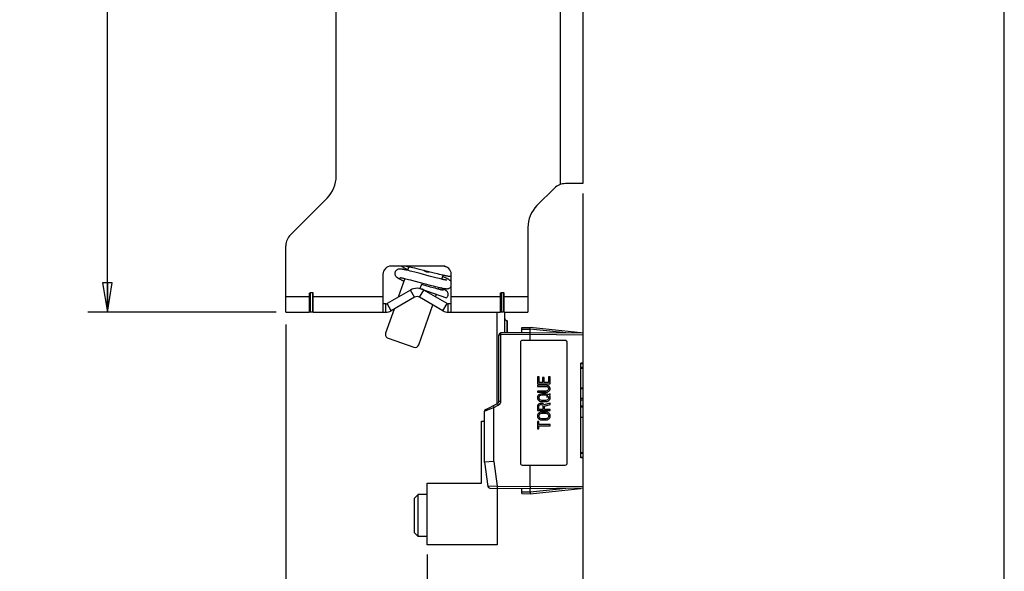
# Model space of a CAD drawing. Units: inches. Extents: x 0 to 22, y 0 to 17.
# Drawn here: x 15.7 to 22, y 7.9 to 11.4 of the extents above; entities that cross this region are included whole.
import ezdxf

# ---------------------------------------------------------------- set-up
doc = ezdxf.new("R2010")
doc.units = ezdxf.units.IN
doc.header["$LTSCALE"] = 1.21
doc.header["$MEASUREMENT"] = 0
doc.layers.get('0').update_dxf_attribs({"linetype": 'CONTINUOUS'})
doc.styles.get("Standard").update_dxf_attribs({"font": 'txt', "width": 0.8})
doc.dimstyles.new('DIMSTYLE_1', dxfattribs={"dimtxt": 0.15625, "dimasz": 0.1875, "dimexe": 0.125, "dimexo": 0.0625, "dimgap": 0.078125, "dimtad": 0, "dimtih": 1, "dimtoh": 1, "dimlfac": 2.5, "dimzin": 4, "dimdsep": 46, "dimtxsty": 'STANDARD', "dimblk": 'CLOSED', "dimblk1": 'CLOSED', "dimblk2": 'CLOSED', "dimcen": 0.09, "dimazin": 1, "dimtfac": 1, "dimtdec": 3, "dimtofl": 0, "dimtmove": 0, "dimatfit": 3, "dimldrblk": 'CLOSED', "dimfxl": 1, "dimtolj": 1, "dimtzin": 4, "dimarcsym": 0})

# ---------------------------------------------------------------- blocks, each defined once
blk = doc.blocks.new('_CLOSED')
at = {"color": 0, "linetype": 'BYBLOCK'}
for p, q in [((0, 0), (-1, 0.167)), ((-1, 0.167), (-1, -0.167)), ((-1, -0.167), (0, 0)), ((-1, 0), (0, 0))]:
    blk.add_line(p, q, dxfattribs=at)
blk = doc.blocks.new('*D4')
at = {"color": 2, "linetype": 'CONTINUOUS'}
for p, q in [((19.2964, 10.2786), (19.2964, 6.9617)), ((17.3921, 9.4365), (17.3921, 6.9617)), ((17.3921, 7.0867), (17.8286, 7.0867)), ((19.2964, 7.0867), (18.8599, 7.0867))]:
    blk.add_line(p, q, dxfattribs=at)
at = {"color": 2, "linetype": 'CONTINUOUS', "xscale": 0.1875, "yscale": 0.1875, "zscale": 0.1875, "rotation": 180}
blk.add_blockref('_CLOSED', (17.3921, 7.0867), dxfattribs=at)
at = {"color": 2, "linetype": 'CONTINUOUS', "xscale": 0.1875, "yscale": 0.1875, "zscale": 0.1875}
blk.add_blockref('_CLOSED', (19.2964, 7.0867), dxfattribs=at)
at = {"color": 2, "linetype": 'CONTINUOUS', "insert": (18.1568, 7.1649), "char_height": 0.15625, "width": 0.875, "attachment_point": 2, "line_spacing_factor": 0.9}
blk.add_mtext('4.76\\P[120,9]', dxfattribs=at)
blk = doc.blocks.new('*D5')
at = {"color": 2, "linetype": 'CONTINUOUS'}
for p, q in [((19.2964, 8.3363), (19.2964, 7.5518)), ((18.2976, 7.959), (18.2976, 7.5518)), ((18.2976, 7.6768), (18.797, 7.6768)), ((19.2964, 7.6768), (18.797, 7.6768)), ((18.797, 7.6768), (19.5315, 7.6768))]:
    blk.add_line(p, q, dxfattribs=at)
at = {"color": 2, "linetype": 'CONTINUOUS', "xscale": 0.1875, "yscale": 0.1875, "zscale": 0.1875, "rotation": 180}
blk.add_blockref('_CLOSED', (18.2976, 7.6768), dxfattribs=at)
at = {"color": 2, "linetype": 'CONTINUOUS', "xscale": 0.1875, "yscale": 0.1875, "zscale": 0.1875}
blk.add_blockref('_CLOSED', (19.2964, 7.6768), dxfattribs=at)
at = {"color": 2, "linetype": 'CONTINUOUS', "insert": (19.6096, 7.755), "char_height": 0.15625, "width": 0.75, "attachment_point": 1, "line_spacing_factor": 0.9}
blk.add_mtext('2.50\\P[63,4]', dxfattribs=at)
blk = doc.blocks.new('*D9')
at = {"color": 2, "linetype": 'CONTINUOUS'}
for p, q in [((18.0295, 14.4743), (16.1224, 14.4743)), ((16.2474, 14.4743), (16.2474, 12.1511)), ((16.2474, 9.5155), (16.2474, 11.6042)), ((17.3296, 9.5155), (16.1224, 9.5155))]:
    blk.add_line(p, q, dxfattribs=at)
at = {"color": 2, "linetype": 'CONTINUOUS', "xscale": 0.1875, "yscale": 0.1875, "zscale": 0.1875}
for p, rotation in [((16.2474, 14.4743), 90), ((16.2474, 9.5155), 270)]:
    blk.add_blockref('_CLOSED', p, dxfattribs=dict(at, rotation=rotation))
at = {"color": 2, "linetype": 'CONTINUOUS', "insert": (16.1224, 12.073), "char_height": 0.15625, "width": 0.875, "attachment_point": 2, "line_spacing_factor": 0.9}
blk.add_mtext('12.40\\P[314,9]', dxfattribs=at)

msp = doc.modelspace()

# ---------------------------------------------------------------- linework, layer by layer
at = {"color": 7, "linetype": 'CONTINUOUS'}
for p, q in [((22, 0), (22, 17)), ((18.2612, 9.6938), (18.2521, 9.6677)), ((17.5441, 9.5155), (17.5441, 9.635)), ((17.5641, 9.5155), (17.5641, 9.6407)), ((17.5681, 9.5155), (17.5681, 9.635)), ((18.7681, 9.5155), (18.7681, 9.635)), ((18.7721, 9.6407), (18.7721, 9.5155)), ((18.7881, 9.5155), (18.7881, 9.6407)), ((18.7921, 9.5155), (18.7921, 9.635)), ((18.8088, 9.4619), (18.8088, 9.3823)), ((18.8144, 9.3826), (18.8144, 9.4619)), ((18.8964, 9.3219), (18.8964, 8.5459)), ((19.1844, 9.3339), (18.9084, 9.3339)), ((19.1964, 8.5459), (19.1964, 9.3219)), ((19.2964, 9.1885), (19.2836, 9.1884)), ((19.2964, 9.1845), (19.2836, 9.1844)), ((19.2964, 9.1594), (19.2836, 9.1599)), ((19.2964, 9.1885), (19.2964, 9.1845)), ((19.2964, 9.1594), (19.2964, 9.1554)), ((19.0166, 9.1014), (19.0064, 9.1014)), ((19.0064, 9.1014), (19.0064, 9.0564)), ((19.0166, 9.0639), (19.0166, 9.1014)), ((19.049, 9.0964), (19.0388, 9.0964)), ((19.0388, 9.0964), (19.0388, 9.0639)), ((19.049, 9.0639), (19.049, 9.0964)), ((19.0864, 9.1014), (19.0762, 9.1014)), ((19.0762, 9.1014), (19.0762, 9.0639)), ((19.0864, 9.0564), (19.0864, 9.1014)), ((19.2836, 9.1559), (19.2964, 9.1554)), ((19.0064, 9.0564), (19.0864, 9.0564)), ((19.0592, 9.0464), (19.0064, 9.0464)), ((19.0064, 9.0464), (19.0064, 9.0389)), ((19.0064, 9.0389), (19.0592, 9.0389)), ((19.0388, 9.0639), (19.0166, 9.0639)), ((19.0762, 9.0639), (19.049, 9.0639)), ((19.0677, 9.0451), (19.0592, 9.0464)), ((19.0592, 9.0389), (19.066, 9.0376)), ((19.066, 9.0376), (19.0711, 9.0351)), ((19.0745, 9.0426), (19.0677, 9.0451)), ((19.0711, 9.0351), (19.0745, 9.0314)), ((19.0813, 9.0376), (19.0745, 9.0426)), ((19.0745, 9.0314), (19.0762, 9.0264)), ((19.0847, 9.0326), (19.0813, 9.0376)), ((19.0864, 9.0264), (19.0847, 9.0326)), ((19.0592, 9.0089), (19.0064, 9.0089)), ((19.0064, 9.0089), (19.0064, 9.0014)), ((19.0064, 9.0014), (19.0592, 9.0014)), ((19.0081, 8.9776), (19.0064, 8.9714)), ((19.0064, 8.9714), (19.0064, 8.9614)), ((19.0115, 8.9826), (19.0081, 8.9776)), ((19.0183, 8.9876), (19.0115, 8.9826)), ((19.0166, 8.9714), (19.0183, 8.9764)), ((19.0166, 8.9614), (19.0166, 8.9714)), ((19.0252, 8.9901), (19.0183, 8.9876)), ((19.0183, 8.9764), (19.0218, 8.9801)), ((19.0218, 8.9801), (19.0269, 8.9826)), ((19.0337, 8.9914), (19.0252, 8.9901)), ((19.0269, 8.9826), (19.0337, 8.9839)), ((19.0592, 8.9914), (19.0337, 8.9914)), ((19.0337, 8.9839), (19.0592, 8.9839)), ((19.066, 9.0101), (19.0592, 9.0089)), ((19.0592, 9.0014), (19.0677, 9.0026)), ((19.0677, 8.9901), (19.0592, 8.9914)), ((19.0592, 8.9839), (19.066, 8.9826)), ((19.0711, 9.0126), (19.066, 9.0101)), ((19.066, 8.9826), (19.0711, 8.9801)), ((19.0711, 8.9801), (19.066, 8.9764)), ((19.066, 8.9764), (19.066, 8.9689)), ((19.066, 8.9689), (19.0745, 8.9751)), ((19.0677, 9.0026), (19.0745, 9.0051)), ((19.0745, 8.9876), (19.0677, 8.9901)), ((19.0745, 9.0164), (19.0711, 9.0126)), ((19.0762, 9.0214), (19.0745, 9.0164)), ((19.0745, 9.0051), (19.0813, 9.0101)), ((19.0779, 8.9851), (19.0745, 8.9876)), ((19.0745, 8.9751), (19.0762, 8.9714)), ((19.0762, 9.0264), (19.0762, 9.0214)), ((19.0762, 8.9714), (19.0762, 8.9614)), ((19.0864, 8.9914), (19.0779, 8.9851)), ((19.0813, 9.0101), (19.0847, 9.0151)), ((19.083, 8.9814), (19.0864, 8.9839)), ((19.0847, 8.9776), (19.083, 8.9814)), ((19.0847, 9.0151), (19.0864, 9.0214)), ((19.0864, 8.9714), (19.0847, 8.9776)), ((19.0864, 9.0214), (19.0864, 9.0264)), ((19.0864, 8.9839), (19.0864, 8.9914)), ((19.0864, 8.9614), (19.0864, 8.9714)), ((19.2964, 9.0269), (19.2836, 9.0271)), ((19.2964, 9.0269), (19.2964, 9.0229)), ((19.0064, 8.9614), (19.0081, 8.9551)), ((19.0081, 8.9201), (19.0064, 8.9139)), ((19.0064, 8.9139), (19.0064, 8.8839)), ((19.0081, 8.9551), (19.0115, 8.9501)), ((19.0132, 8.9251), (19.0081, 8.9201)), ((19.0115, 8.9501), (19.0183, 8.9451)), ((19.0201, 8.9289), (19.0132, 8.9251)), ((19.0149, 8.9151), (19.0166, 8.9189)), ((19.0149, 8.8914), (19.0149, 8.9151)), ((19.0183, 8.9564), (19.0166, 8.9614)), ((19.0166, 8.9189), (19.0201, 8.9214)), ((19.0218, 8.9526), (19.0183, 8.9564)), ((19.0183, 8.9451), (19.0252, 8.9426)), ((19.0252, 8.9301), (19.0201, 8.9289)), ((19.0201, 8.9214), (19.0252, 8.9226)), ((19.0269, 8.9501), (19.0218, 8.9526)), ((19.0252, 8.9426), (19.0337, 8.9414)), ((19.032, 8.9301), (19.0252, 8.9301)), ((19.0252, 8.9226), (19.0303, 8.9226)), ((19.0337, 8.9489), (19.0269, 8.9501)), ((19.0303, 8.9226), (19.0354, 8.9214)), ((19.0371, 8.9289), (19.032, 8.9301)), ((19.0592, 8.9489), (19.0337, 8.9489)), ((19.0337, 8.9414), (19.0592, 8.9414)), ((19.0354, 8.9214), (19.0388, 8.9189)), ((19.0439, 8.9251), (19.0371, 8.9289)), ((19.0388, 8.9189), (19.0405, 8.9151)), ((19.0405, 8.9151), (19.0405, 8.8914)), ((19.0473, 8.9201), (19.0439, 8.9251)), ((19.0864, 8.9314), (19.0473, 8.9201)), ((19.0507, 8.9126), (19.0864, 8.9226)), ((19.0507, 8.8914), (19.0507, 8.9126)), ((19.066, 8.9501), (19.0592, 8.9489)), ((19.0592, 8.9414), (19.0677, 8.9426)), ((19.0711, 8.9526), (19.066, 8.9501)), ((19.0677, 8.9426), (19.0745, 8.9451)), ((19.0745, 8.9564), (19.0711, 8.9526)), ((19.0762, 8.9614), (19.0745, 8.9564)), ((19.0745, 8.9451), (19.0813, 8.9501)), ((19.0813, 8.9501), (19.0847, 8.9551)), ((19.0847, 8.9551), (19.0864, 8.9614)), ((19.0864, 8.9226), (19.0864, 8.9314)), ((19.2964, 8.9063), (19.2836, 8.9062)), ((19.2964, 8.9147), (19.2964, 8.9063)), ((19.0064, 8.8839), (19.0864, 8.8839)), ((19.0081, 8.8601), (19.0064, 8.8539)), ((19.0064, 8.8539), (19.0064, 8.8439)), ((19.0064, 8.8439), (19.0081, 8.8376)), ((19.0115, 8.8651), (19.0081, 8.8601)), ((19.0183, 8.8701), (19.0115, 8.8651)), ((19.0405, 8.8914), (19.0149, 8.8914)), ((19.0166, 8.8539), (19.0183, 8.8589)), ((19.0166, 8.8439), (19.0166, 8.8539)), ((19.0183, 8.8389), (19.0166, 8.8439)), ((19.0252, 8.8726), (19.0183, 8.8701)), ((19.0183, 8.8589), (19.0218, 8.8626)), ((19.0218, 8.8626), (19.0269, 8.8651)), ((19.0337, 8.8739), (19.0252, 8.8726)), ((19.0269, 8.8651), (19.0337, 8.8664)), ((19.0592, 8.8739), (19.0337, 8.8739)), ((19.0337, 8.8664), (19.0592, 8.8664)), ((19.0864, 8.8914), (19.0507, 8.8914)), ((19.0677, 8.8726), (19.0592, 8.8739)), ((19.0592, 8.8664), (19.066, 8.8651)), ((19.066, 8.8651), (19.0711, 8.8626)), ((19.0745, 8.8701), (19.0677, 8.8726)), ((19.0711, 8.8626), (19.0745, 8.8589)), ((19.0813, 8.8651), (19.0745, 8.8701)), ((19.0745, 8.8589), (19.0762, 8.8539)), ((19.0762, 8.8439), (19.0745, 8.8389)), ((19.0762, 8.8539), (19.0762, 8.8439)), ((19.0847, 8.8601), (19.0813, 8.8651)), ((19.0864, 8.8539), (19.0847, 8.8601)), ((19.0847, 8.8376), (19.0864, 8.8439)), ((19.0864, 8.8839), (19.0864, 8.8914)), ((19.0864, 8.8439), (19.0864, 8.8539)), ((19.0149, 8.8139), (19.0064, 8.8139)), ((19.0064, 8.8139), (19.0064, 8.7664)), ((19.0081, 8.8376), (19.0115, 8.8326)), ((19.0115, 8.8326), (19.0183, 8.8276)), ((19.0149, 8.7939), (19.0149, 8.8139)), ((19.0864, 8.7939), (19.0149, 8.7939)), ((19.0149, 8.7864), (19.0864, 8.7864)), ((19.0149, 8.7664), (19.0149, 8.7864)), ((19.0218, 8.8351), (19.0183, 8.8389)), ((19.0183, 8.8276), (19.0252, 8.8251)), ((19.0269, 8.8326), (19.0218, 8.8351)), ((19.0252, 8.8251), (19.0337, 8.8239)), ((19.0337, 8.8314), (19.0269, 8.8326)), ((19.0592, 8.8314), (19.0337, 8.8314)), ((19.0337, 8.8239), (19.0592, 8.8239)), ((19.066, 8.8326), (19.0592, 8.8314)), ((19.0592, 8.8239), (19.0677, 8.8251)), ((19.0711, 8.8351), (19.066, 8.8326)), ((19.0677, 8.8251), (19.0745, 8.8276)), ((19.0745, 8.8389), (19.0711, 8.8351)), ((19.0745, 8.8276), (19.0813, 8.8326)), ((19.0813, 8.8326), (19.0847, 8.8376)), ((19.0864, 8.7864), (19.0864, 8.7939)), ((19.0064, 8.7664), (19.0149, 8.7664)), ((19.2964, 8.6123), (19.2836, 8.6119)), ((19.2964, 8.6083), (19.2836, 8.6079)), ((19.2964, 8.6123), (19.2964, 8.6083)), ((18.9084, 8.5339), (19.1844, 8.5339)), ((19.2964, 8.5832), (19.2836, 8.5833)), ((19.2836, 8.5793), (19.2836, 8.5833)), ((19.2964, 8.5792), (19.2836, 8.5793)), ((19.2964, 8.5832), (19.2964, 8.5792))]:
    msp.add_line(p, q, dxfattribs=at)
at = {"color": 6, "linetype": 'CONTINUOUS'}
for p, q in [((19.1508, 14.1839), (19.1508, 10.3348)), ((19.2964, 14.1839), (19.2964, 10.3411)), ((17.7149, 10.3895), (17.7149, 14.0839)), ((19.1148, 10.3118), (19.0027, 10.1996)), ((19.2964, 10.3411), (19.1855, 10.3411)), ((17.4214, 10.0131), (17.6563, 10.2481)), ((18.9441, 10.0582), (18.9441, 9.5155)), ((17.3921, 9.5155), (17.3921, 9.9424)), ((18.4001, 9.8115), (18.0673, 9.8115)), ((18.1434, 9.8047), (18.1462, 9.803)), ((18.1717, 9.7896), (18.1748, 9.7881)), ((18.1817, 9.808), (18.1732, 9.7837)), ((18.1881, 9.8066), (18.1967, 9.8046)), ((18.1967, 9.8046), (18.2062, 9.8024)), ((18.2062, 9.8024), (18.2163, 9.8)), ((18.2163, 9.8), (18.233, 9.7959)), ((18.233, 9.7959), (18.2577, 9.7897)), ((18.2577, 9.7897), (18.3422, 9.7681)), ((18.4168, 9.8068), (18.4086, 9.8086)), ((18.4206, 9.806), (18.4168, 9.8068)), ((18.0149, 9.7591), (18.0149, 9.5155)), ((18.1549, 9.7314), (18.1132, 9.6127)), ((18.1473, 9.7332), (18.1539, 9.7317)), ((18.1539, 9.7317), (18.1612, 9.7299)), ((18.1612, 9.7299), (18.1692, 9.728)), ((18.1784, 9.7824), (18.1689, 9.7847)), ((18.1692, 9.728), (18.1777, 9.7258)), ((18.1777, 9.7258), (18.1917, 9.7223)), ((18.1889, 9.7798), (18.1784, 9.7824)), ((18.2003, 9.7769), (18.1889, 9.7798)), ((18.2189, 9.7721), (18.2003, 9.7769)), ((18.2533, 9.7629), (18.2189, 9.7721)), ((18.3105, 9.7476), (18.2533, 9.7629)), ((18.3365, 9.7407), (18.3105, 9.7476)), ((18.354, 9.7362), (18.3365, 9.7407)), ((18.3422, 9.7681), (18.3626, 9.7631)), ((18.3646, 9.7336), (18.354, 9.7362)), ((18.3626, 9.7631), (18.3754, 9.7599)), ((18.3743, 9.7311), (18.3646, 9.7336)), ((18.3833, 9.729), (18.3743, 9.7311)), ((18.3754, 9.7599), (18.3875, 9.7571)), ((18.3915, 9.7271), (18.3833, 9.729)), ((18.3875, 9.7571), (18.3985, 9.7546)), ((18.392, 9.727), (18.4014, 9.7539)), ((18.4525, 9.5155), (18.4525, 9.7591)), ((18.1917, 9.7223), (18.2124, 9.7169)), ((18.2124, 9.7169), (18.2852, 9.6974)), ((18.2521, 9.6677), (18.423, 9.6077)), ((18.2846, 9.687), (18.2612, 9.6938)), ((18.3193, 9.6771), (18.2846, 9.687)), ((18.2852, 9.6974), (18.3181, 9.6887)), ((18.3181, 9.6887), (18.3375, 9.6836)), ((18.337, 9.6721), (18.3193, 9.6771)), ((18.349, 9.6688), (18.337, 9.6721)), ((18.3375, 9.6836), (18.3499, 9.6805)), ((18.36, 9.6659), (18.349, 9.6688)), ((18.3499, 9.6805), (18.3616, 9.6776)), ((18.3667, 9.6641), (18.36, 9.6659)), ((18.3616, 9.6776), (18.3723, 9.675)), ((18.3728, 9.6625), (18.3667, 9.6641)), ((18.3696, 9.6633), (18.3736, 9.6747)), ((18.3785, 9.6611), (18.3728, 9.6625)), ((18.4015, 9.6646), (18.3986, 9.666)), ((17.3921, 9.6171), (17.5441, 9.6171)), ((17.5641, 9.6407), (17.5481, 9.6407)), ((17.5481, 9.6407), (17.5481, 9.5155)), ((17.5681, 9.6171), (18.0149, 9.6171)), ((18.1909, 9.6576), (18.0408, 9.5709)), ((18.2177, 9.6112), (18.0676, 9.5245)), ((18.2177, 9.6112), (18.1909, 9.6576)), ((18.2497, 9.6112), (18.2765, 9.6576)), ((18.3998, 9.5245), (18.2497, 9.6112)), ((18.4266, 9.5709), (18.2765, 9.6576)), ((18.3523, 9.6138), (18.3581, 9.6305)), ((18.3837, 9.6598), (18.3785, 9.6611)), ((18.4525, 9.6171), (18.7681, 9.6171)), ((18.7881, 9.6407), (18.7721, 9.6407)), ((18.7921, 9.6171), (18.9441, 9.6171)), ((17.5681, 9.5691), (17.5641, 9.5691)), ((18.0338, 9.5691), (18.0149, 9.5691)), ((18.0338, 9.5155), (18.0338, 9.5691)), ((18.0676, 9.5245), (18.0408, 9.5709)), ((18.2443, 9.3061), (18.3342, 9.5624)), ((18.3998, 9.5245), (18.4266, 9.5709)), ((18.4525, 9.5691), (18.4336, 9.5691)), ((18.4336, 9.5155), (18.4336, 9.5691)), ((18.7681, 9.5691), (18.7721, 9.5691)), ((18.7921, 9.5691), (18.7881, 9.5691)), ((17.3921, 9.5155), (17.5441, 9.5155)), ((17.5641, 9.5155), (17.5481, 9.5155)), ((17.5681, 9.5155), (18.0338, 9.5155)), ((18.086, 9.5351), (18.0318, 9.3807)), ((18.4336, 9.5155), (18.7681, 9.5155)), ((18.7464, 8.9275), (18.7464, 9.5155)), ((18.7881, 9.5155), (18.7721, 9.5155)), ((18.7921, 9.5155), (18.9441, 9.5155)), ((18.7964, 9.3824), (18.7964, 9.5155)), ((18.8144, 9.4397), (18.8088, 9.4397)), ((18.9048, 9.4174), (18.9588, 9.4179)), ((18.9048, 9.3834), (18.9048, 9.4174)), ((18.9587, 9.4143), (18.9588, 9.4169)), ((18.9587, 9.4118), (18.9587, 9.4143)), ((19.2836, 9.3839), (18.9588, 9.4179)), ((18.0472, 9.3486), (18.2121, 9.2907)), ((18.7588, 8.9449), (18.7588, 9.3698)), ((18.761, 9.37), (18.7616, 9.3701)), ((18.7616, 9.3701), (18.7622, 9.3701)), ((18.7622, 9.3701), (18.763, 9.3701)), ((18.763, 9.3701), (18.7641, 9.3701)), ((18.7641, 9.3701), (18.7654, 9.3702)), ((18.7654, 9.3702), (18.7667, 9.3702)), ((18.7667, 9.3702), (18.7686, 9.3702)), ((18.9588, 9.3839), (18.7711, 9.3822)), ((18.7711, 9.3702), (18.7711, 9.3762)), ((18.9588, 9.3719), (18.7711, 9.3702)), ((18.7711, 8.9449), (18.7711, 9.3702)), ((18.9048, 9.4054), (18.9588, 9.4059)), ((18.9588, 9.3839), (18.9588, 9.4059)), ((19.1875, 9.3819), (18.9588, 9.4058)), ((19.2964, 9.3809), (18.9588, 9.3839)), ((18.9588, 9.3719), (18.9588, 9.3779)), ((19.2964, 9.3689), (18.9588, 9.3719)), ((18.9588, 9.3339), (18.9588, 9.3719)), ((19.2836, 9.3839), (19.2836, 9.381)), ((19.2964, 9.3809), (19.2964, 9.1885)), ((19.2836, 8.5833), (19.2836, 9.1884)), ((19.2964, 9.1554), (19.2964, 9.0269)), ((19.2836, 9.0256), (19.2964, 9.0255)), ((19.2964, 9.0229), (19.2964, 8.9147)), ((18.6736, 8.8905), (18.749, 8.9289)), ((18.7219, 8.9122), (18.7235, 8.909)), ((18.7235, 8.909), (18.7263, 8.9035)), ((18.7263, 8.9035), (18.7545, 8.9178)), ((18.7501, 8.9266), (18.7517, 8.9233)), ((18.7517, 8.9233), (18.7545, 8.9178)), ((18.7588, 8.9449), (18.7711, 8.9449)), ((19.2964, 8.9614), (19.2836, 8.9615)), ((19.2836, 8.9531), (19.2964, 8.953)), ((19.2836, 8.9146), (19.2964, 8.9147)), ((19.2964, 8.9063), (19.2964, 8.8422)), ((18.6668, 8.5519), (18.6668, 8.8795)), ((18.6668, 8.8795), (18.667, 8.8795)), ((18.667, 8.8795), (18.7205, 8.9011)), ((18.7205, 8.9011), (18.7263, 8.9035)), ((18.7263, 8.5559), (18.7263, 8.9035)), ((19.2836, 8.8421), (19.2964, 8.8422)), ((19.2964, 8.8416), (19.2964, 8.6123)), ((18.6464, 8.8151), (18.6668, 8.8151)), ((18.6464, 8.4183), (18.6464, 8.8151)), ((19.2964, 8.8402), (19.2836, 8.8401)), ((18.6671, 8.5519), (18.6668, 8.5519)), ((18.6668, 8.5519), (18.6879, 8.3965)), ((18.7263, 8.5559), (18.6671, 8.5519)), ((18.7263, 8.5559), (18.7478, 8.3977)), ((18.9588, 8.3959), (18.9588, 8.5339)), ((19.2964, 8.5792), (19.2964, 8.3868)), ((18.2976, 8.4183), (18.6464, 8.4183)), ((18.2976, 8.0215), (18.2976, 8.4183)), ((18.2164, 8.3205), (18.2404, 8.3445)), ((18.2976, 8.3445), (18.2404, 8.3445)), ((18.2404, 8.0745), (18.2404, 8.3445)), ((18.6881, 8.3965), (18.6879, 8.3965)), ((18.6907, 8.3966), (18.6881, 8.3965)), ((18.7478, 8.3977), (18.6907, 8.3966)), ((18.6997, 8.3861), (18.9588, 8.3839)), ((18.7464, 8.3857), (18.7464, 8.0215)), ((18.7477, 8.3906), (18.7477, 8.388)), ((18.7477, 8.388), (18.7478, 8.3867)), ((18.7478, 8.3977), (18.9588, 8.3959)), ((18.9048, 8.3503), (18.9048, 8.3843)), ((18.9048, 8.3623), (18.9588, 8.3619)), ((18.9048, 8.3503), (18.9588, 8.3499)), ((18.9588, 8.3959), (19.2964, 8.3988)), ((18.9588, 8.3959), (18.9589, 8.3899)), ((18.9588, 8.3839), (19.2964, 8.3868)), ((18.9588, 8.3619), (19.1875, 8.3859)), ((18.9588, 8.3499), (19.2836, 8.3839)), ((18.9588, 8.3619), (18.9588, 8.3839)), ((19.2836, 8.3867), (19.2836, 8.3839)), ((18.2164, 8.0985), (18.2164, 8.3205)), ((18.2164, 8.0985), (18.2404, 8.0745)), ((18.2976, 8.0745), (18.2404, 8.0745)), ((18.7464, 8.0215), (18.2976, 8.0215))]:
    msp.add_line(p, q, dxfattribs=at)
for points in [[(18.1229, 9.7927), (18.1205, 9.7926), (18.1179, 9.7924), (18.115, 9.792), (18.1119, 9.7912), (18.1087, 9.79), (18.1053, 9.7883), (18.102, 9.786), (18.0989, 9.7832), (18.0963, 9.7799), (18.0941, 9.7761), (18.0929, 9.7733)], [(18.1689, 9.7847), (18.1646, 9.7857), (18.1604, 9.7866), (18.1565, 9.7875), (18.1528, 9.7883), (18.1493, 9.789), (18.146, 9.7897), (18.143, 9.7903), (18.1401, 9.7908), (18.1373, 9.7913), (18.1347, 9.7917), (18.1322, 9.792), (18.1298, 9.7923), (18.1275, 9.7925), (18.1252, 9.7926), (18.1229, 9.7927)], [(18.1331, 9.8115), (18.134, 9.8108), (18.1361, 9.8093), (18.1384, 9.8078), (18.1408, 9.8062), (18.1434, 9.8047)], [(18.1462, 9.803), (18.1491, 9.8013), (18.1523, 9.7996), (18.1557, 9.7977), (18.1594, 9.7958), (18.1632, 9.7938), (18.1673, 9.7917), (18.1717, 9.7896)], [(18.1638, 9.8115), (18.1641, 9.8114), (18.1669, 9.8109), (18.1699, 9.8104), (18.1731, 9.8097), (18.1765, 9.809), (18.1802, 9.8083), (18.184, 9.8075), (18.1881, 9.8066)], [(18.4086, 9.8086), (18.3998, 9.8107), (18.3965, 9.8115)], [(18.0929, 9.7733), (18.0925, 9.7719), (18.0916, 9.7677), (18.0913, 9.7635), (18.0917, 9.7593), (18.0926, 9.7553), (18.094, 9.7517), (18.0957, 9.7485), (18.0977, 9.7458), (18.0997, 9.7434), (18.1016, 9.7415), (18.1035, 9.7399), (18.1054, 9.7384), (18.1073, 9.7371), (18.1092, 9.7358), (18.1112, 9.7345), (18.1133, 9.7333), (18.1154, 9.732), (18.1177, 9.7307), (18.1202, 9.7294), (18.1228, 9.728)], [(18.1228, 9.7377), (18.1227, 9.7377), (18.1228, 9.7377), (18.1234, 9.7376), (18.1242, 9.7376), (18.1252, 9.7374), (18.1265, 9.7373), (18.1281, 9.737), (18.1298, 9.7367), (18.1317, 9.7364), (18.1339, 9.736), (18.1362, 9.7355), (18.1387, 9.735), (18.1414, 9.7345), (18.1443, 9.7338), (18.1473, 9.7332)], [(18.1228, 9.728), (18.1256, 9.7266), (18.1285, 9.7251), (18.1317, 9.7236), (18.135, 9.7219), (18.1386, 9.7202), (18.1423, 9.7184), (18.1492, 9.7152)], [(18.4237, 9.7212), (18.4238, 9.7212), (18.4236, 9.7212), (18.423, 9.7212), (18.4221, 9.7213), (18.4209, 9.7214), (18.4194, 9.7216), (18.4176, 9.7218), (18.4156, 9.7222), (18.4133, 9.7225), (18.4109, 9.723), (18.4082, 9.7235), (18.4052, 9.7241), (18.4021, 9.7247), (18.3988, 9.7255), (18.3952, 9.7262), (18.3915, 9.7271)], [(18.3985, 9.7546), (18.4037, 9.7534), (18.4086, 9.7523), (18.4133, 9.7514)], [(18.4039, 9.7429), (18.3998, 9.7449), (18.3985, 9.7455)], [(18.4268, 9.731), (18.4241, 9.7325), (18.4212, 9.7341), (18.4181, 9.7357), (18.4148, 9.7374), (18.4114, 9.7392), (18.4077, 9.741), (18.4039, 9.7429)], [(18.4133, 9.7514), (18.4177, 9.7505), (18.4219, 9.7497), (18.4258, 9.7489), (18.4295, 9.7483)], [(18.4525, 9.7095), (18.4515, 9.7114), (18.4496, 9.7139), (18.4477, 9.7162), (18.4458, 9.718), (18.4441, 9.7196), (18.4422, 9.7211), (18.4403, 9.7225), (18.4384, 9.7239), (18.4364, 9.7253), (18.4342, 9.7266), (18.4319, 9.728), (18.4294, 9.7295), (18.4268, 9.731)], [(18.4295, 9.7483), (18.4329, 9.7477), (18.4362, 9.7473), (18.4392, 9.7469), (18.4421, 9.7465), (18.4449, 9.7463), (18.4475, 9.7461), (18.4502, 9.746), (18.4525, 9.746)], [(18.3723, 9.675), (18.3774, 9.6739), (18.3822, 9.6728), (18.3867, 9.6718), (18.391, 9.6709), (18.395, 9.67), (18.3988, 9.6693), (18.4024, 9.6686), (18.4057, 9.668), (18.4088, 9.6675), (18.4117, 9.6671), (18.4145, 9.6668), (18.4171, 9.6665), (18.4196, 9.6663), (18.4222, 9.6662)], [(18.3921, 9.6692), (18.3886, 9.6708), (18.3865, 9.6718)], [(18.3986, 9.666), (18.3955, 9.6675), (18.3921, 9.6692)], [(18.413, 9.6584), (18.411, 9.6595), (18.4089, 9.6607), (18.4066, 9.6619), (18.4041, 9.6632), (18.4015, 9.6646)], [(18.4222, 9.6662), (18.4248, 9.6662), (18.4275, 9.6663), (18.4304, 9.6666), (18.4336, 9.6673), (18.4371, 9.6683), (18.4405, 9.6698), (18.4438, 9.6718), (18.4471, 9.6744), (18.4499, 9.6775), (18.4523, 9.6809), (18.4525, 9.6813)], [(17.5441, 9.635), (17.5442, 9.6358), (17.5443, 9.6365), (17.5444, 9.6371), (17.5446, 9.6378), (17.5449, 9.6384), (17.5452, 9.6389), (17.5456, 9.6394), (17.5461, 9.6399), (17.5465, 9.6402), (17.547, 9.6404), (17.5476, 9.6406), (17.5481, 9.6407)], [(18.4032, 9.6559), (18.403, 9.6559), (18.4026, 9.6559), (18.402, 9.656), (18.4012, 9.6561), (18.4001, 9.6563), (18.3989, 9.6565), (18.3976, 9.6568), (18.396, 9.6571), (18.3943, 9.6574), (18.3925, 9.6578), (18.3905, 9.6582), (18.3884, 9.6587), (18.3861, 9.6592), (18.3837, 9.6598)], [(18.4315, 9.62), (18.4323, 9.6227), (18.433, 9.6269), (18.433, 9.631), (18.4325, 9.6351), (18.4314, 9.6389), (18.4299, 9.6424), (18.4281, 9.6454), (18.4261, 9.648), (18.4241, 9.6502), (18.4222, 9.652), (18.4204, 9.6535), (18.4186, 9.6548), (18.4167, 9.656), (18.4149, 9.6572), (18.413, 9.6584)], [(18.423, 9.6077), (18.4245, 9.6091), (18.4272, 9.6121), (18.4294, 9.6155), (18.4312, 9.6192), (18.4315, 9.62)], [(18.9588, 9.4058), (18.9587, 9.4074), (18.9587, 9.4089), (18.9586, 9.4104), (18.9587, 9.4118)], [(18.9588, 9.4169), (18.9588, 9.4174), (18.9588, 9.4178), (18.9588, 9.4179)], [(18.7588, 9.3698), (18.7589, 9.3698), (18.7589, 9.3699), (18.759, 9.3699), (18.7591, 9.3699), (18.7593, 9.3699), (18.7595, 9.3699), (18.7597, 9.37), (18.7599, 9.37), (18.7602, 9.37), (18.7604, 9.37), (18.7607, 9.37), (18.761, 9.37)], [(18.7686, 9.3702), (18.7706, 9.3702), (18.7711, 9.3702)], [(18.7711, 9.3762), (18.7711, 9.3797), (18.7711, 9.3806), (18.7711, 9.3813), (18.7711, 9.3818), (18.7711, 9.3821), (18.7711, 9.3822)], [(18.9588, 9.3779), (18.9588, 9.3814), (18.9588, 9.3822), (18.9588, 9.3829), (18.9588, 9.3834), (18.9588, 9.3838), (18.9588, 9.3839)], [(18.7208, 8.9145), (18.7208, 8.9144), (18.721, 8.9141), (18.7212, 8.9137), (18.7219, 8.9122)], [(18.749, 8.9289), (18.749, 8.9288), (18.7492, 8.9285), (18.7494, 8.928), (18.7501, 8.9266)], [(18.7545, 8.9178), (18.7569, 8.9192), (18.759, 8.9206), (18.7609, 8.9222), (18.7626, 8.9238), (18.7641, 8.9255), (18.7655, 8.9272), (18.7666, 8.929), (18.7676, 8.9307), (18.7685, 8.9325), (18.7693, 8.9344), (18.7699, 8.9363), (18.7704, 8.9382), (18.7708, 8.9404), (18.771, 8.9426), (18.7711, 8.9449)], [(18.7478, 8.3977), (18.7478, 8.3964), (18.7477, 8.3906)], [(18.7478, 8.3867), (18.7478, 8.3863), (18.7478, 8.386), (18.7478, 8.3858), (18.7478, 8.3857)], [(18.9588, 8.3619), (18.9587, 8.3603), (18.9587, 8.3588), (18.9586, 8.3573), (18.9587, 8.3559), (18.9587, 8.3534)], [(18.9587, 8.3534), (18.9588, 8.3508), (18.9588, 8.3503), (18.9588, 8.35), (18.9588, 8.3499)], [(18.9589, 8.3899), (18.9589, 8.3863), (18.9589, 8.3855), (18.9589, 8.3848), (18.9589, 8.3843), (18.9588, 8.384), (18.9588, 8.3839)]]:
    msp.add_lwpolyline(points, dxfattribs=at)
at = {"color": 7, "linetype": 'CONTINUOUS'}
for points in [[(17.5681, 9.635), (17.5681, 9.6358), (17.568, 9.6365), (17.5678, 9.6371), (17.5676, 9.6378), (17.5673, 9.6384), (17.567, 9.6389), (17.5666, 9.6394), (17.5662, 9.6399), (17.5657, 9.6402), (17.5652, 9.6404), (17.5647, 9.6406), (17.5641, 9.6407)], [(18.7681, 9.635), (18.7682, 9.6358), (18.7683, 9.6365), (18.7684, 9.6371), (18.7686, 9.6378), (18.7689, 9.6384), (18.7692, 9.6389), (18.7696, 9.6394), (18.7701, 9.6399), (18.7705, 9.6402), (18.771, 9.6404), (18.7716, 9.6406), (18.7721, 9.6407)], [(18.7921, 9.635), (18.7921, 9.6358), (18.792, 9.6365), (18.7918, 9.6371), (18.7916, 9.6378), (18.7913, 9.6384), (18.791, 9.6389), (18.7906, 9.6394), (18.7902, 9.6399), (18.7897, 9.6402), (18.7892, 9.6404), (18.7887, 9.6406), (18.7881, 9.6407)], [(18.0338, 9.5691), (18.0341, 9.5691), (18.0343, 9.5691), (18.0346, 9.5691), (18.0349, 9.5691), (18.0352, 9.5691), (18.0355, 9.5692), (18.0358, 9.5692), (18.0361, 9.5692), (18.0365, 9.5693), (18.0368, 9.5694), (18.0372, 9.5695), (18.0377, 9.5696), (18.0381, 9.5697), (18.0386, 9.5699), (18.0391, 9.5701), (18.0397, 9.5703), (18.0402, 9.5706), (18.0408, 9.5709)], [(18.4266, 9.5709), (18.4272, 9.5706), (18.4278, 9.5703), (18.4283, 9.5701), (18.4288, 9.5699), (18.4293, 9.5697), (18.4298, 9.5696), (18.4302, 9.5695), (18.4306, 9.5694), (18.431, 9.5693), (18.4313, 9.5692), (18.4316, 9.5692), (18.4319, 9.5692), (18.4323, 9.5691), (18.4325, 9.5691), (18.4328, 9.5691), (18.4331, 9.5691), (18.4334, 9.5691), (18.4336, 9.5691)]]:
    msp.add_lwpolyline(points, dxfattribs=at)
at = {"color": 6, "linetype": 'CONTINUOUS'}
for centre, radius, start, end in [((17.5149, 10.3895), 0.2, 315, 360), ((19.1855, 10.2411), 0.1, 90, 135), ((19.1441, 10.0582), 0.2, 135, 180), ((17.4921, 9.9424), 0.1, 135, 180), ((18.0673, 9.7591), 0.0524, 90, 180), ((18.4001, 9.7591), 0.0524, 0, 90), ((18.2337, 9.5835), 0.0856, 60, 120), ((18.2337, 9.5835), 0.032, 60, 120), ((18.0338, 9.5831), 0.0676, 270, 300), ((18.4336, 9.5831), 0.0676, 240, 270), ((18.8088, 9.4743), 0.0124, 180, 270), ((18.0555, 9.3724), 0.0252, 160.65839, 250.65839), ((18.7712, 9.3698), 0.0124, 93.33794, 176.92881), ((18.2205, 9.3145), 0.0252, 250.65839, 340.65839), ((18.7408, 8.9449), 0.018, 296.96224, 360), ((18.6792, 8.8795), 0.0124, 116.96224, 180), ((18.6788, 8.8797), 0.012, 116.96221, 179.99999), ((18.6998, 8.3981), 0.012, 187.72864, 269.5)]:
    msp.add_arc(centre, radius, start, end, dxfattribs=at)
at = {"color": 7, "linetype": 'CONTINUOUS'}
for centre, radius, start, end in [((18.3037, 9.8149), 0.0406, 227.69935, 283.62562), ((18.7712, 9.3698), 0.0124, 176.92881, 180), ((18.7712, 9.3698), 0.0124, 90.5, 93.33794), ((18.9084, 9.3219), 0.012, 90, 180), ((19.1844, 9.3219), 0.012, 0, 90), ((18.9084, 8.5459), 0.012, 180, 270), ((19.1844, 8.5459), 0.012, 270, 360)]:
    msp.add_arc(centre, radius, start, end, dxfattribs=at)

# ---------------------------------------------------------------- dimensions: what is measured, and where the dimension line sits
at = {"color": 2, "linetype": 'CONTINUOUS'}
for base, p1, p2, angle, picture, middle in [((16.2474, 9.5155), (18.092, 14.4743), (17.3921, 9.5155), 270, '*D9', (16.2474, 11.8777)), ((18.2976, 7.6768), (19.2964, 8.3988), (18.2976, 8.0215), 180, '*D5', (19.9846, 7.5597))]:
    dim = msp.add_linear_dim(base=base, p1=p1, p2=p2, angle=angle, text='<>\\P[]', dimstyle='DIMSTYLE_1', dxfattribs=at)
    dim.commit()
    dim.dimension.update_dxf_attribs({"geometry": picture, "text_midpoint": middle, "dimtype": 160})
dim = msp.add_linear_dim(base=(19.2964, 7.0867), p1=(17.3921, 9.499), p2=(19.2964, 10.3411), text='<>\\P[]', dimstyle='DIMSTYLE_1', dxfattribs=at)
dim.commit()
dim.dimension.update_dxf_attribs({"geometry": '*D4', "text_midpoint": (18.3443, 6.9695), "dimtype": 160})

doc.saveas('drawing.dxf')
